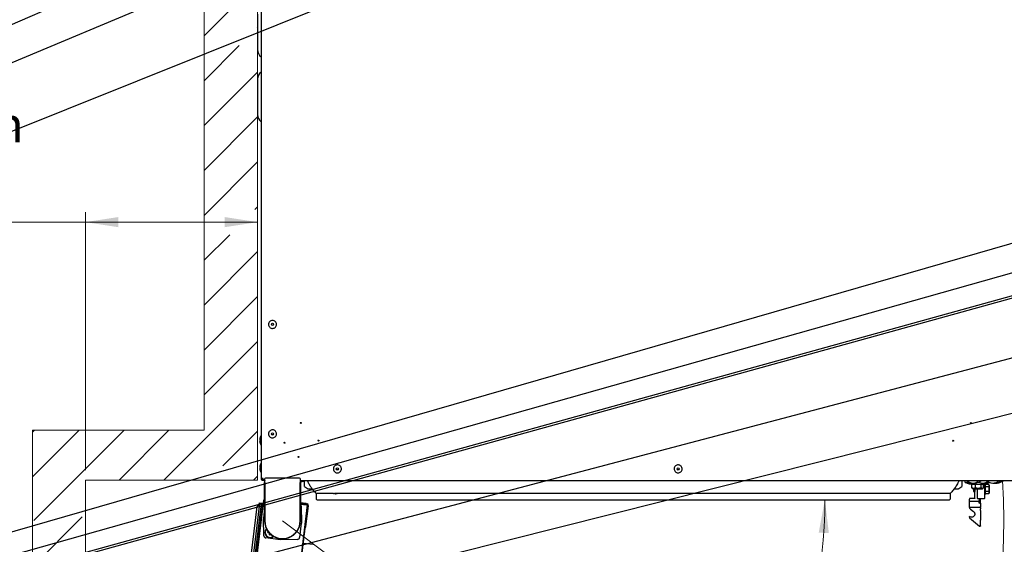
# Model space of a CAD drawing. Units: millimetres. Extents: x 0 to 822, y 0 to 580.
# Drawn here: x 357 to 455, y 101 to 154 of the extents above; entities that cross this region are included whole.
import ezdxf

# ---------------------------------------------------------------- set-up
doc = ezdxf.new("R2010")
doc.units = ezdxf.units.MM
doc.styles.add('SLDTEXTSTYLE0', font='TXT', dxfattribs={"width": 0.75})
doc.dimstyles.new('SLDDIMSTYLE0', dxfattribs={"dimtxt": 3.5, "dimasz": 3.302, "dimexe": 0, "dimexo": 0.0625, "dimgap": 0.875, "dimtad": 1, "dimdec": 0, "dimlfac": 10, "dimrnd": 1e-09, "dimzin": 12, "dimdsep": 46, "dimtxsty": 'SLDTEXTSTYLE0', "dimsah": 1, "dimcen": 0.09, "dimadec": 0, "dimazin": 3, "dimtfac": 1, "dimtdec": 0, "dimtofl": 0, "dimtmove": 0, "dimatfit": 3, "dimfxl": 0, "dimfrac": 2, "dimtolj": 1, "dimtzin": 12, "dimarcsym": 0})
doc.dimstyles.new('SLDDIMSTYLE3', dxfattribs={"dimtxt": 3.5, "dimasz": 3.302, "dimexe": 0, "dimexo": 0.0625, "dimgap": 0.875, "dimtad": 1, "dimdec": 4, "dimlfac": 10, "dimzin": 12, "dimdsep": 46, "dimtxsty": 'SLDTEXTSTYLE0', "dimsah": 1, "dimcen": 0.09, "dimazin": 3, "dimtfac": 1, "dimtofl": 0, "dimtmove": 0, "dimatfit": 3, "dimfxl": 0, "dimfrac": 2, "dimtolj": 1, "dimtzin": 12, "dimarcsym": 0})
doc.dimstyles.new('SLDDIMSTYLE4', dxfattribs={"dimtxt": 0.18, "dimasz": 3.302, "dimexe": 0, "dimexo": 0.0625, "dimgap": 0, "dimtad": 0, "dimtih": 1, "dimtoh": 1, "dimdec": 0, "dimrnd": 1e-09, "dimzin": 0, "dimdsep": 46, "dimtxsty": 'Standard', "dimblk1": 'NONE', "dimblk2": 'NONE', "dimsah": 1, "dimcen": 0.09, "dimadec": 0, "dimazin": 0, "dimtfac": 3.302, "dimtdec": 0, "dimtofl": 0, "dimtmove": 0, "dimatfit": 3, "dimldrblk": 'NONE', "dimfxl": 0, "dimfrac": 2, "dimtolj": 1, "dimtzin": 0, "dimarcsym": 0})
doc.dimstyles.new('SLDDIMSTYLE5', dxfattribs={"dimtxt": 3.5, "dimasz": 3.302, "dimexe": 0, "dimexo": 0.0625, "dimgap": 0.875, "dimtad": 1, "dimdec": 0, "dimlfac": 10, "dimrnd": 1e-09, "dimzin": 12, "dimdsep": 46, "dimtxsty": 'SLDTEXTSTYLE0', "dimsah": 1, "dimcen": 0, "dimadec": 0, "dimazin": 3, "dimtfac": 1, "dimtdec": 0, "dimtofl": 0, "dimtmove": 0, "dimatfit": 3, "dimfxl": 0, "dimfrac": 2, "dimtolj": 1, "dimtzin": 12, "dimarcsym": 0})

# ---------------------------------------------------------------- blocks, each defined once
blk = doc.blocks.new('_None')
blk = doc.blocks.new('SW_HATCH_1')
at = {"color": 0, "linetype": 'Continuous', "lineweight": 0}
for p, q in [((2.175, -51.707), (-3.175, -57.057)), ((2.175, -56.197), (2.141, -56.231)), ((0.342, -58.03), (-3.175, -61.547)), ((2.175, -60.687), (-3.175, -66.037)), ((2.175, -65.177), (-3.175, -70.527)), ((2.175, -69.667), (-3.175, -75.017)), ((2.175, -74.157), (1.896, -74.436)), ((-0.62, -76.952), (-3.175, -79.507)), ((2.175, -78.647), (-3.175, -83.997)), ((2.175, -83.138), (-3.175, -88.488)), ((2.175, -87.628), (-3.175, -92.978)), ((2.175, -92.118), (-7.203, -101.495)), ((-20.163, -96.495), (-20.363, -96.695)), ((-15.673, -96.495), (-20.363, -101.185)), ((-11.183, -96.495), (-20.231, -105.543)), ((-6.693, -96.495), (-11.693, -101.495)), ((2.175, -96.608), (-1.298, -100.081)), ((2.175, -101.098), (1.778, -101.495)), ((-15.382, -105.185), (-20.363, -110.166))]:
    blk.add_line(p, q, dxfattribs=at)
blk = doc.blocks.new('_D_26')
at = {"color": 7, "linetype": 'Continuous', "lineweight": 0}
for p, q in [((440.881, 60.574), (383.092, 103.834)), ((440.881, 60.574), (463.704, 43.489)), ((453.722, 58.776), (450.392, 54.328)), ((454.575, 58.137), (453.722, 58.776)), ((450.392, 54.328), (451.246, 53.689)), ((464.845, 50.449), (465.699, 49.81)), ((465.699, 49.81), (462.369, 45.362)), ((462.369, 45.362), (461.515, 46.001))]:
    blk.add_line(p, q, dxfattribs=at)
at = {"color": 7, "linetype": 'Continuous', "lineweight": 18}
blk.add_solid([(440.881, 60.574), (443.22, 58.188), (443.829, 59.002)], dxfattribs=at)
at = {"color": 7, "linetype": 'Continuous', "lineweight": 18, "char_height": 3.5, "attachment_point": 1, "rotation": 323.18201, "style": 'SLDTEXTSTYLE0'}
for s, insert in [('R722mm', (455.098, 64.27)), ('28.4in', (453.949, 57.301))]:
    blk.add_mtext(s, dxfattribs=dict(at, insert=insert))
blk = doc.blocks.new('_D_27')
at = {"color": 7, "linetype": 'Continuous', "lineweight": 0}
for p, q in [((379.599, 204.348), (326.592, 204.348)), ((327.592, 31.901), (327.592, 204.348)), ((321.325, 140.128), (321.325, 141.195)), ((321.325, 141.195), (326.881, 141.195)), ((326.881, 141.195), (326.881, 140.128)), ((321.325, 127.3), (321.325, 126.233)), ((326.881, 126.233), (326.881, 127.3)), ((321.325, 126.233), (326.881, 126.233)), ((375.502, 31.901), (326.592, 31.901))]:
    blk.add_line(p, q, dxfattribs=at)
at = {"color": 7, "linetype": 'Continuous', "lineweight": 18}
for points in [[(327.592, 204.348), (327.084, 201.046), (328.1, 201.046)], [(327.592, 31.901), (328.1, 35.203), (327.084, 35.203)]]:
    blk.add_solid(points, dxfattribs=at)
at = {"color": 7, "linetype": 'Continuous', "lineweight": 18, "char_height": 3.5, "attachment_point": 1, "rotation": 90, "style": 'SLDTEXTSTYLE0'}
for s, insert in [('1724mm', (316.102, 124.167)), ('67.9in', (322.369, 127.3))]:
    blk.add_mtext(s, dxfattribs=dict(at, insert=insert))
blk = doc.blocks.new('_D_31')
at = {"color": 7, "linetype": 'Continuous', "lineweight": 0}
for p, q in [((343.543, 139.981), (342.477, 139.981)), ((342.477, 139.981), (342.477, 134.425)), ((353.786, 139.981), (354.852, 139.981)), ((354.852, 139.981), (354.852, 134.425)), ((342.477, 134.425), (343.543, 134.425)), ((354.852, 134.425), (353.786, 134.425)), ((363.361, 108.913), (363.361, 134.714)), ((363.361, 133.714), (339.117, 133.714)), ((363.361, 133.714), (380.599, 133.714))]:
    blk.add_line(p, q, dxfattribs=at)
at = {"color": 7, "linetype": 'Continuous', "lineweight": 18}
for points in [[(363.361, 133.714), (366.663, 133.206), (366.663, 134.222)], [(380.599, 133.714), (377.297, 134.222), (377.297, 133.206)]]:
    blk.add_solid(points, dxfattribs=at)
at = {"color": 7, "linetype": 'Continuous', "lineweight": 18, "char_height": 3.5, "attachment_point": 1, "style": 'SLDTEXTSTYLE0'}
for s, insert in [('172mm', (340.41, 145.204)), ('6.8in', (343.543, 138.937))]:
    blk.add_mtext(s, dxfattribs=dict(at, insert=insert))
blk = doc.blocks.new('_D_32')
at = {"color": 7, "linetype": 'Continuous', "lineweight": 18}
blk.add_arc((387.108, 105.934), 50.265, 263, 0, dxfattribs=at)
for points in [[(437.374, 105.934), (436.758, 102.65), (437.773, 102.617)], [(380.983, 56.043), (384.226, 55.243), (384.317, 56.254)]]:
    blk.add_solid(points, dxfattribs=at)
at = {"color": 7, "linetype": 'Continuous', "lineweight": 18, "insert": (409.497, 65.877), "char_height": 3.5, "attachment_point": 1, "rotation": 33.60089, "style": 'SLDTEXTSTYLE0'}
blk.add_mtext('97°', dxfattribs=at)

msp = doc.modelspace()

# ---------------------------------------------------------------- linework, layer by layer
at = {"color": 7, "linetype": 'Continuous', "lineweight": 18}
for p, q in [((375.249456, 112.912513), (375.249456, 209.407779)), ((380.599456, 107.912513), (380.599456, 204.347513)), ((358.061488, 112.912513), (375.249456, 112.912513)), ((358.061488, 30.220384), (358.061488, 112.912513)), ((363.361488, 30.220384), (363.361488, 107.912513)), ((363.361488, 107.912513), (380.599456, 107.912513))]:
    msp.add_line(p, q, dxfattribs=at)
at = {"color": 7, "linetype": 'Continuous', "lineweight": 25}
for p, q in [((380.941713, 195.484013), (380.941713, 108.084013)), ((380.591713, 154.504013), (380.591713, 150.964013)), ((380.591713, 148.004013), (380.591713, 144.464013)), ((381.141713, 108.084013), (380.941713, 108.084013)), ((381.171002, 107.984013), (381.141713, 107.984013)), ((381.171002, 107.884013), (381.141713, 107.884013)), ((381.171002, 107.884013), (381.171002, 107.984013)), ((381.241713, 107.884013), (381.171002, 107.884013)), ((381.241713, 107.884013), (381.305634, 107.884013)), ((381.291713, 107.884013), (381.291713, 107.834013)), ((381.291713, 107.834013), (381.291713, 107.684013)), ((381.291713, 103.834013), (381.291713, 107.684013)), ((381.292601, 108.01314), (381.292601, 107.913094)), ((381.292601, 107.913094), (381.305107, 107.900588)), ((381.305107, 107.900588), (381.305194, 107.899162)), ((381.306068, 107.869075), (381.305194, 107.899162)), ((381.31144, 107.884079), (381.311618, 107.894077)), ((381.31144, 107.884079), (381.31144, 107.873807)), ((381.311618, 107.894077), (381.319702, 107.885993)), ((381.323132, 107.686023), (381.323132, 103.834013)), ((384.79084, 108.113125), (381.392586, 108.113125)), ((384.860294, 103.834013), (384.860294, 107.686023)), ((384.871808, 107.894077), (384.863724, 107.885993)), ((384.871808, 107.894077), (384.871986, 107.884079)), ((384.871986, 107.884079), (384.871986, 107.873807)), ((384.877359, 107.869075), (384.878233, 107.899162)), ((384.877793, 107.884013), (456.541713, 107.884013)), ((384.878233, 107.899162), (384.878319, 107.900588)), ((384.890825, 107.913094), (384.878319, 107.900588)), ((384.890825, 107.913094), (384.890825, 108.01314)), ((384.891713, 107.834013), (384.891713, 107.884013)), ((384.891713, 107.684013), (384.891713, 107.834013)), ((384.891713, 107.684013), (384.891713, 103.834013)), ((385.30545, 107.285258), (385.30545, 107.884013)), ((451.077976, 107.884013), (451.077976, 107.285258)), ((451.416713, 107.711191), (451.416713, 107.884013)), ((451.418823, 107.704375), (451.419588, 107.698404)), ((451.435353, 107.676314), (451.566836, 107.625783)), ((451.449542, 107.684013), (451.855632, 107.684013)), ((452.022107, 107.633537), (452.082518, 107.484013)), ((452.442938, 107.484013), (452.082518, 107.484013)), ((452.089601, 107.125013), (452.089601, 107.484013)), ((452.094272, 107.125013), (452.094272, 107.484013)), ((453.250908, 107.484013), (452.442938, 107.484013)), ((452.44556, 107.125013), (452.44556, 107.484013)), ((452.604816, 107.734013), (452.700137, 107.734013)), ((452.86001, 107.684013), (452.700758, 107.684013)), ((453.018, 107.125013), (453.018, 107.484013)), ((453.239154, 107.125013), (453.239154, 107.484013)), ((453.250908, 107.484013), (453.300528, 107.606827)), ((453.466713, 107.514013), (453.366713, 107.514013)), ((453.366713, 107.47037), (453.366713, 106.064013)), ((453.405349, 107.519061), (453.46467, 107.535439)), ((453.466713, 107.014013), (453.466713, 107.514013)), ((453.766713, 107.475893), (453.466713, 107.475893)), ((453.587485, 107.734013), (453.686622, 107.734013)), ((453.700758, 107.684013), (453.86001, 107.684013)), ((453.766591, 107.625783), (453.898088, 107.67632)), ((453.866713, 107.375893), (453.766713, 107.475893)), ((454.642565, 107.734013), (454.728527, 107.734013)), ((454.860758, 107.734013), (454.94672, 107.734013)), ((385.30545, 107.285258), (385.60045, 107.076661)), ((385.674696, 107.045907), (386.058971, 107.045907)), ((386.167759, 106.906313), (386.058971, 107.045907)), ((386.349852, 106.692773), (386.375594, 106.666563)), ((386.375594, 106.666563), (386.462724, 106.577855)), ((386.471661, 106.56799), (386.462213, 106.577358)), ((386.480892, 106.513941), (386.471713, 106.513941)), ((386.471713, 106.513941), (386.471713, 106.009013)), ((388.187504, 106.567987), (387.643208, 106.567987)), ((418.191713, 106.567987), (388.559773, 106.567987)), ((448.311713, 106.567987), (418.191713, 106.567987)), ((448.740219, 106.567987), (448.311713, 106.567987)), ((449.911713, 106.567987), (449.911713, 106.009013)), ((449.918675, 106.574858), (449.911762, 106.567987)), ((450.007832, 106.666563), (450.033575, 106.692773)), ((450.007832, 106.666563), (450.033575, 106.692773)), ((450.320459, 107.045907), (450.221368, 106.909103)), ((450.320459, 107.045907), (450.70873, 107.045907)), ((450.782976, 107.076661), (451.077976, 107.285258)), ((452.098436, 107.121795), (452.089601, 107.125013)), ((452.094272, 107.125013), (452.126999, 107.109981)), ((452.097454, 107.120158), (452.125428, 107.103373)), ((452.125428, 107.103373), (452.214363, 107.050013)), ((452.214363, 107.050013), (453.119063, 107.050013)), ((452.266713, 107.050013), (452.266713, 106.889013)), ((452.266713, 106.889013), (452.266713, 106.764013)), ((452.266713, 106.764013), (452.386713, 106.764013)), ((452.386713, 107.050013), (452.386713, 107.014013)), ((452.386713, 106.114013), (452.386713, 107.050013)), ((452.666713, 106.064013), (452.666713, 107.050013)), ((453.119063, 107.050013), (453.207998, 107.103373)), ((453.366713, 106.514013), (453.466713, 106.514013)), ((453.766713, 107.244953), (453.466713, 107.244953)), ((453.466713, 106.514013), (453.466713, 107.014013)), ((453.766713, 106.783072), (453.466713, 106.783072)), ((453.766713, 106.552132), (453.466713, 106.552132)), ((453.766713, 106.552132), (453.866713, 106.652132)), ((453.866713, 106.833072), (453.866713, 107.375893)), ((453.866713, 106.652132), (453.866713, 106.833072)), ((380.787058, 105.577878), (371.878409, 33.022754)), ((372.076919, 32.99838), (380.985568, 105.553504)), ((381.078729, 105.49169), (372.182267, 33.035821)), ((372.229563, 32.600472), (381.229941, 105.902665)), ((380.777698, 105.604215), (380.545895, 105.254861)), ((380.777698, 105.604215), (380.793152, 105.627505)), ((380.787058, 105.577878), (380.777698, 105.604215)), ((380.985568, 105.553504), (380.787058, 105.577878)), ((380.793152, 105.627505), (380.991661, 105.603131)), ((381.013428, 105.575271), (380.985568, 105.553504)), ((380.991661, 105.603131), (381.013428, 105.575271)), ((381.013428, 105.575271), (381.078729, 105.49169)), ((385.445942, 105.559969), (384.891713, 105.62802)), ((385.433755, 105.460715), (384.891713, 105.527269)), ((384.891713, 105.517194), (385.505648, 105.441812)), ((385.53301, 105.448528), (385.433755, 105.460715)), ((385.445942, 105.559969), (385.545197, 105.547782)), ((385.545197, 105.547782), (385.53301, 105.448528)), ((386.546713, 105.934013), (388.371713, 105.934013)), ((388.371713, 105.934013), (418.191713, 105.934013)), ((418.191713, 105.934013), (448.311713, 105.934013)), ((448.311713, 105.934013), (449.836713, 105.934013)), ((451.836713, 105.844013), (451.836713, 106.014013)), ((451.836713, 105.844013), (451.838082, 105.844013)), ((451.836713, 105.244013), (451.836713, 105.784013)), ((451.866713, 105.814013), (451.875179, 105.814013)), ((451.875179, 105.814013), (452.691049, 105.814013)), ((452.336713, 106.064013), (451.886713, 106.064013)), ((452.691049, 105.814013), (452.702584, 105.814013)), ((453.336713, 106.034013), (452.696713, 106.034013)), ((452.831713, 105.814013), (452.702584, 105.814013)), ((452.821713, 106.034013), (452.811713, 106.014013)), ((452.811713, 106.014013), (452.841713, 105.954013)), ((452.841713, 105.954013), (452.811713, 105.894013)), ((452.811713, 105.894013), (452.836713, 105.844013)), ((452.831713, 105.814013), (452.811713, 105.774013)), ((452.811713, 105.774013), (452.811713, 105.784013)), ((452.811713, 105.654013), (452.811713, 105.774013)), ((452.811713, 105.774013), (452.841713, 105.714013)), ((452.841713, 105.714013), (452.811713, 105.654013)), ((452.811713, 105.614013), (452.811713, 105.654013)), ((452.847143, 105.614013), (452.811713, 105.614013)), ((452.841713, 105.834013), (452.836713, 105.844013)), ((452.875979, 105.614013), (452.847143, 105.614013)), ((452.875979, 105.614013), (452.906713, 105.614013)), ((452.936713, 105.614013), (452.906713, 105.614013)), ((452.936713, 105.614013), (452.936713, 106.034013)), ((452.936713, 105.614013), (452.936713, 105.244013)), ((371.722554, 33.394519), (380.545895, 105.254861)), ((376.593971, 32.000452), (385.609865, 105.429016)), ((381.20758, 104.079445), (381.291713, 104.764656)), ((384.9471, 105.34701), (384.977307, 103.616444)), ((385.440146, 103.267246), (385.696399, 105.354253)), ((385.505648, 105.441812), (385.609865, 105.429016)), ((385.602107, 105.36583), (385.696399, 105.354253)), ((451.840202, 105.184013), (451.836713, 105.184013)), ((451.836713, 105.137128), (451.836713, 105.184013)), ((451.964973, 105.004942), (451.854322, 105.099038)), ((451.872568, 105.214013), (451.866713, 105.214013)), ((451.871725, 105.205226), (451.870182, 105.208936)), ((451.886713, 105.214013), (451.886713, 105.211912)), ((451.886713, 105.214013), (452.886713, 105.214013)), ((451.964973, 105.004942), (452.249804, 104.762725)), ((452.886713, 105.211915), (452.886713, 105.214013)), ((452.906713, 105.214013), (452.900741, 105.214013)), ((452.903244, 105.208936), (452.901701, 105.205226)), ((452.936713, 105.184013), (452.933218, 105.184013)), ((452.936713, 105.184013), (452.936713, 105.244013)), ((452.936713, 105.184013), (452.936713, 105.043032)), ((452.936713, 104.957561), (452.936713, 105.043032)), ((452.936713, 104.870732), (452.936713, 104.957561)), ((452.936713, 104.870732), (452.936713, 103.88807)), ((381.236327, 102.321015), (381.206119, 104.051581)), ((384.975846, 103.58858), (384.799729, 102.154222)), ((451.836322, 104.124113), (452.836713, 103.314013)), ((452.009067, 104.21783), (451.836713, 104.264013)), ((452.936713, 103.337861), (452.936713, 103.849212)), ((385.343212, 103.104184), (376.897666, 34.320736)), ((381.617638, 102.659905), (381.628606, 102.749235)), ((381.667787, 102.699086), (381.617638, 102.659905)), ((381.617638, 102.659905), (381.740482, 102.644822)), ((381.667787, 102.699086), (381.628606, 102.749235)), ((381.628606, 102.749235), (381.658046, 102.74562)), ((381.697573, 102.695429), (381.667787, 102.699086)), ((381.778713, 102.453739), (381.794915, 102.585688)), ((381.828862, 102.492919), (381.778713, 102.453739)), ((381.835267, 102.545082), (381.828862, 102.492919)), ((381.828862, 102.492919), (381.868042, 102.44277)), ((381.868042, 102.44277), (381.875891, 102.506693)), ((385.343212, 103.104184), (385.324691, 103.106458)), ((385.440146, 103.267246), (385.345855, 103.278823)), ((452.836713, 103.314013), (452.886713, 103.314013)), ((380.591251, 101.521505), (380.690506, 101.509318)), ((382.84628, 101.949879), (381.411922, 102.125996)), ((381.778713, 102.453739), (381.868042, 102.44277)), ((382.485589, 102.171627), (382.491536, 102.163151)), ((384.604711, 101.978626), (382.874145, 101.948419)), ((383.697838, 102.171627), (383.691891, 102.163151)), ((385.160198, 101.613656), (386.160072, 101.490887))]:
    msp.add_line(p, q, dxfattribs=at)
at = {"color": 7, "linetype": 'Continuous', "lineweight": 25, "flags": 128}
for points in [[(454.183248, 107.607778), (454.226886, 107.606005), (454.231837, 107.606028)], [(454.339303, 107.606192), (454.325126, 107.606005), (454.324297, 107.606005)], [(452.936713, 103.849212), (452.936713, 103.852947), (452.936713, 103.857115), (452.936713, 103.861666), (452.936713, 103.866544), (452.936713, 103.871688), (452.936713, 103.877035), (452.936713, 103.882518), (452.936713, 103.88807)]]:
    msp.add_lwpolyline(points, dxfattribs=at)
at = {"color": 7, "linetype": 'Continuous', "lineweight": 25}
for centre, radius in [((382.091713, 123.484013), 0.115), ((382.091713, 123.484013), 0.11), ((384.923713, 113.634013), 0.05), ((451.979713, 113.614013), 0.05), ((382.091713, 112.534013), 0.115), ((382.091713, 112.534013), 0.11), ((383.291713, 111.648013), 0.05), ((386.691713, 111.866013), 0.05), ((450.211713, 111.846013), 0.05), ((384.705713, 110.234013), 0.05), ((388.591713, 109.034013), 0.115), ((388.591713, 109.034013), 0.11), ((422.691713, 109.034013), 0.115), ((422.691713, 109.034013), 0.11)]:
    msp.add_circle(centre, radius, dxfattribs=at)
for centre, radius, start, end in [((381.491713, 150.964013), 0.9, 180, 232.33011304), ((381.491713, 148.004013), 0.9, 127.66988696, 180), ((381.491713, 144.464013), 0.9, 180, 232.33011304), ((381.821713, 111.888884), 1, 151.64232674, 176.50572453), ((381.821713, 111.890444), 1, 183.47967478, 208.35767326), ((381.821713, 109.138884), 1, 151.64232674, 176.50122445), ((381.821713, 109.140444), 1, 183.48762262, 208.35767326), ((381.141713, 108.084013), 0.2, 180, 270), ((381.141713, 108.084013), 0.1, 180, 270), ((381.341713, 107.834013), 0.05, 115.05552041, 180), ((381.392601, 108.013125), 0.1, 90.00872709, 179.99127291), ((384.790825, 108.013125), 0.1, 0.00872709, 89.99127291), ((384.841713, 107.834013), 0.05, 0, 64.94447961), ((384.946584, 108.764012), 1, 276.64303993, 291.03052547), ((451.446713, 107.70408), 0.03, 180.00884254, 185.7449231), ((451.446713, 107.70408), 0.03, 185.7449231, 247.73555242), ((452.280384, 108.748477), 1.144464, 229.05544096, 265.20844626), ((452.22799, 108.227088), 0.620582, 266.00793041, 307.38837353), ((452.324604, 108.222821), 0.616408, 265.78744526, 307.53369169), ((452.280384, 108.748477), 1.144464, 274.79155374, 310.94455904), ((453.280384, 108.748477), 1.144464, 244.09465976, 265.39325568), ((453.22527, 108.184886), 0.578349, 266.35135125, 308.77713727), ((453.326211, 108.179629), 0.573123, 265.41375375, 308.96564689), ((453.280384, 108.748477), 1.144464, 274.60674432, 295.90534024), ((454.280384, 108.748477), 1.144464, 229.05544096, 264.68534443), ((454.276006, 108.748477), 1.144464, 250.14460228, 265.35114266), ((454.234216, 108.323729), 0.717297, 265.21473145, 304.70066209), ((454.320737, 108.321102), 0.714819, 266.11498948, 304.78365166), ((454.280384, 108.748477), 1.144464, 275.31465557, 310.94455904), ((454.452409, 108.323729), 0.717297, 265.21473145, 304.70066209), ((454.538691, 108.321625), 0.715385, 266.78553563, 304.77549168), ((454.498577, 108.748477), 1.144464, 275.31465557, 310.94455904), ((384.74713, 105.34352), 0.2, 1, 43.70429444), ((385.524033, 105.375417), 0.07366, 52.79616233, 83), ((385.524033, 105.375417), 0.17366, 353, 83), ((386.546713, 106.009013), 0.075, 180, 270), ((449.836713, 106.009013), 0.075, 270, 0), ((451.886713, 106.014013), 0.05, 142.56190019, 180), ((451.866713, 105.844013), 0.03, 225.59378658, 270.00000014), ((451.886713, 106.014013), 0.05, 90, 142.56190019), ((452.696713, 106.064013), 0.03, 179.99999998, 270), ((453.336713, 106.064013), 0.03, 270, 0), ((451.886713, 105.137128), 0.05, 180, 229.62256688), ((451.866713, 105.184013), 0.03, 89.99999929, 133.39549581), ((452.906713, 105.184013), 0.03, 46.5736319, 90.00000024), ((381.406089, 104.055072), 0.2, 173, 181), ((383.091713, 103.834013), 1.8, 180, 250.19080636), ((383.091713, 103.834013), 1.768581, 180, 248.22362552), ((383.091713, 103.834013), 1.8, 289.80919364, 0), ((383.091713, 103.834013), 1.768581, 291.77637448, 0), ((384.777337, 103.612954), 0.2, 353, 1), ((381.851408, 102.67654), 0.52, 135.99416944, 310.04875265), ((381.851408, 102.67654), 0.5, 136.80340588, 309.2395162), ((384.923589, 102.752703), 0.4, 332.09125261, 13.90874739), ((384.922616, 102.752984), 0.4, 332.49637003, 13.42642998), ((385.267781, 103.28841), 0.17366, 289.93337116, 353), ((381.436296, 102.324505), 0.2, 181, 263), ((383.091713, 103.834013), 1.8, 250.19080636, 289.80919364), ((383.091713, 103.834013), 1.775385, 250.24159138, 289.75840862), ((382.870654, 102.148388), 0.2, 263, 271), ((384.60122, 102.178596), 0.2, 271, 353)]:
    msp.add_arc(centre, radius, start, end, dxfattribs=at)
at = {"color": 7, "linetype": 'Continuous', "lineweight": 18}
msp.add_arc((383.091713, 103.834013), 72.187369, 264.86486024, 3.21621104, dxfattribs=at)
at = {"color": 7, "linetype": 'Continuous', "lineweight": 25}
for centre, major_axis, ratio, start_param, end_param in [((381.342593, 107.913109), (0.05, 0), 0.017455065, 3.124139361, 3.159045946), ((381.319641, 107.686023), (0, 0.2), 0.017455065, 4.71238898, 6.265732015), ((384.863785, 107.686023), (0, 0.2), 0.017455065, 0.017453293, 1.570796327), ((384.840833, 107.913109), (0.05, 0), 0.017455065, 6.265732015, 6.3006386), ((385.60045, 107.150907), (0.097007, -0.097007), 0.414213562, 5.105088062, 5.890486225), ((450.782976, 107.150907), (0.097007, 0.097007), 0.414213562, 3.534291735, 4.319689899)]:
    msp.add_ellipse(centre, major_axis=major_axis, ratio=ratio, start_param=start_param, end_param=end_param, dxfattribs=at)
for points in [[(381.756845, 123.70279), (381.790513, 123.74333), (381.857848, 123.82441), (382.008114, 123.885282), (382.167447, 123.887456), (382.316231, 123.827569), (382.430572, 123.71555), (382.493395, 123.568236), (382.495046, 123.408111), (382.435299, 123.259539), (382.323242, 123.145142), (382.175941, 123.082332), (382.015799, 123.080686), (381.867285, 123.140398), (381.752675, 123.252593), (381.690661, 123.399378), (381.686043, 123.56144), (381.733245, 123.655674), (381.756845, 123.70279)], [(381.763646, 112.762862), (381.798529, 112.80236), (381.868296, 112.881357), (382.020342, 112.937636), (382.179668, 112.934969), (382.326564, 112.87059), (382.437449, 112.755149), (382.495768, 112.605995), (382.492554, 112.445894), (382.428322, 112.299205), (382.312841, 112.188265), (382.163701, 112.129959), (382.003582, 112.133179), (381.85695, 112.197374), (381.745801, 112.312999), (381.688275, 112.461601), (381.688582, 112.623728), (381.738625, 112.716484), (381.763646, 112.762862)], [(388.285565, 109.291448), (388.32386, 109.327648), (388.400451, 109.400048), (388.556943, 109.44242), (388.715383, 109.42543), (388.855892, 109.348097), (388.955942, 109.223149), (389.000605, 109.069352), (388.983001, 108.91019), (388.905832, 108.769874), (388.780839, 108.669774), (388.627058, 108.625121), (388.467879, 108.642733), (388.327616, 108.719859), (388.22732, 108.845015), (388.183396, 108.998189), (388.198288, 109.159632), (388.256473, 109.247509), (388.285565, 109.291448)], [(422.426242, 109.33322), (422.469394, 109.363468), (422.555696, 109.423964), (422.716686, 109.443136), (422.870973, 109.403293), (422.998746, 109.306354), (423.079568, 109.168189), (423.101399, 109.009533), (423.060843, 108.854621), (422.964096, 108.727015), (422.825878, 108.646149), (422.667239, 108.624327), (422.512311, 108.664892), (422.384751, 108.76159), (422.303715, 108.899997), (422.282526, 109.05793), (422.32073, 109.215492), (422.391072, 109.293978), (422.426242, 109.33322)], [(451.462479, 107.679047), (451.460398, 107.677874), (451.456237, 107.67553), (451.449218, 107.674064), (451.442073, 107.674103), (451.437593, 107.675577), (451.435353, 107.676314)], [(453.405349, 107.519061), (453.400025, 107.517259), (453.389376, 107.513654), (453.376887, 107.501971), (453.368348, 107.487154), (453.367258, 107.475964), (453.366713, 107.47037)], [(453.871077, 107.678959), (453.873152, 107.677804), (453.877303, 107.675492), (453.884289, 107.674058), (453.891395, 107.674113), (453.895851, 107.675581), (453.898079, 107.676316)], [(452.386713, 107.014013), (452.386713, 106.981253), (452.386713, 106.915735), (452.386713, 106.833099), (452.386713, 106.775286), (452.386713, 106.76777), (452.386713, 106.764013)]]:
    msp.add_open_spline(points, degree=3, dxfattribs=at)
for points, knots in [([(380.824163, 111.949799), (380.82396, 111.949704), (380.808929, 111.94263), (380.852125, 111.932006), (380.920269, 111.922735), (380.941713, 111.919818)], [0, 0, 0, 0, 0.009300483, 0.688232621, 1, 1, 1, 1]), ([(380.941713, 111.800058), (380.910332, 111.80444), (380.842783, 111.813872), (380.810065, 111.831341), (380.849483, 111.847299), (380.919636, 111.856587), (380.941713, 111.85951)], [0, 0, 0, 0, 0.232641872, 0.500757612, 0.842891322, 1, 1, 1, 1]), ([(380.941713, 109.116243), (380.911961, 109.110895), (380.84792, 109.099384), (380.808903, 109.086321), (380.824181, 109.079523), (380.824498, 109.079381)], [0, 0, 0, 0, 0.4593617495, 0.9887682323, 1, 1, 1, 1]), ([(380.941713, 109.163085), (380.910332, 109.168451), (380.842783, 109.18), (380.810065, 109.201391), (380.849483, 109.220932), (380.919636, 109.232304), (380.941713, 109.235883)], [0, 0, 0, 0, 0.232641872, 0.500757612, 0.842891322, 1, 1, 1, 1]), ([(381.241713, 107.884013), (381.234199, 107.88645), (381.21917, 107.891326), (381.196622, 107.929216), (381.174086, 107.984494), (381.155736, 108.039965), (381.144983, 108.07374), (381.141713, 108.084013)], [0, 0, 0, 0, 0.225341164, 0.45072258, 0.676104183, 0.901485573, 1, 1, 1, 1]), ([(384.898714, 107.768599), (384.904575, 107.767633), (385.00439, 107.751182), (385.15212, 107.794185), (385.277021, 107.862511), (385.316326, 107.884013)], [0, 0, 0, 0, 0.040999668, 0.69820817, 1, 1, 1, 1]), ([(385.30545, 107.849623), (385.270599, 107.83223), (385.167605, 107.780831), (385.041144, 107.751432), (384.957696, 107.769822), (384.947364, 107.772099)], [0, 0, 0, 0, 0.309449638, 0.914500528, 1, 1, 1, 1]), ([(386.37766, 106.66916), (386.324622, 106.724624), (386.190642, 106.864731), (386.009062, 107.104212), (385.822955, 107.391287), (385.680831, 107.649589), (385.610415, 107.823972), (385.586171, 107.884013)], [0, 0, 0, 0, 0.147281897, 0.372050381, 0.621957878, 0.869839517, 1, 1, 1, 1]), ([(450.794948, 107.884013), (450.758474, 107.795262), (450.665041, 107.567919), (450.475988, 107.252625), (450.231064, 106.903729), (450.019205, 106.680996), (449.911713, 106.567987)], [0, 0, 0, 0, 0.178078415, 0.456165235, 0.724073282, 1, 1, 1, 1]), ([(451.416713, 107.711191), (451.416713, 107.710181), (451.416713, 107.708405), (451.416713, 107.705383), (451.416713, 107.704079)], [0, 0, 0, 0, 0.5687504497, 1, 1, 1, 1]), ([(451.416724, 107.703329), (451.416721, 107.703469), (451.416714, 107.703721), (451.416713, 107.703969), (451.416713, 107.704079)], [0, 0, 0, 0, 0.556607937, 1, 1, 1, 1]), ([(451.462482, 107.679048), (451.459906, 107.677766), (451.45486, 107.675254), (451.446381, 107.674287), (451.438054, 107.675487), (451.430357, 107.678993), (451.424021, 107.684201), (451.419655, 107.690686), (451.417246, 107.697258), (451.416885, 107.701452), (451.416724, 107.703329)], [0, 0, 0, 0, 0.137191758, 0.268668391, 0.40015143, 0.535506694, 0.667485823, 0.794180654, 0.907919154, 1, 1, 1, 1]), ([(451.416998, 107.71472), (451.416963, 107.712593), (451.416891, 107.708154), (451.418714, 107.701453), (451.422078, 107.694886), (451.425643, 107.691371), (451.427454, 107.689586)], [0, 0, 0, 0, 0.225598354, 0.470879282, 0.731296535, 1, 1, 1, 1]), ([(451.566836, 107.625783), (451.580886, 107.620785), (451.608985, 107.610788), (451.637107, 107.601432), (451.651167, 107.596754)], [0, 0, 0, 0, 0.49999901, 1, 1, 1, 1]), ([(451.651167, 107.596754), (451.695707, 107.583082), (451.785914, 107.555393), (451.950886, 107.507629), (452.066859, 107.490978), (452.080495, 107.48902)], [0, 0, 0, 0, 0.462543421, 0.936803389, 1, 1, 1, 1]), ([(452.06628, 107.524204), (452.063993, 107.524555), (451.965792, 107.539649), (451.898934, 107.560204), (451.833632, 107.58028)], [0, 0, 0, 0, 0.023293982, 1, 1, 1, 1]), ([(453.252858, 107.488839), (453.265264, 107.490623), (453.380335, 107.507166), (453.546192, 107.554991), (453.63719, 107.582921), (453.682259, 107.596754)], [0, 0, 0, 0, 0.057487167, 0.533203189, 1, 1, 1, 1]), ([(453.499796, 107.58028), (453.434495, 107.560204), (453.367635, 107.539649), (453.269435, 107.524556), (453.267146, 107.524204)], [0, 0, 0, 0, 0.9766977413, 1, 1, 1, 1]), ([(453.682259, 107.596754), (453.69632, 107.601432), (453.724441, 107.610788), (453.752541, 107.620785), (453.766591, 107.625783)], [0, 0, 0, 0, 0.50000099, 1, 1, 1, 1]), ([(453.766713, 107.244953), (453.786229, 107.266882), (453.822595, 107.307746), (453.833259, 107.369717), (453.812344, 107.425669), (453.782655, 107.458347), (453.766713, 107.475893)], [0, 0, 0, 0, 0.297378779, 0.554133318, 0.760596587, 1, 1, 1, 1]), ([(386.455277, 106.583615), (386.459486, 106.577421), (386.468626, 106.563969), (386.473833, 106.539404), (386.473967, 106.522321), (386.474032, 106.513941)], [0, 0, 0, 0, 0.302988998, 0.658070463, 1, 1, 1, 1]), ([(386.465466, 106.574072), (386.466859, 106.57271), (386.469612, 106.570019), (386.470986, 106.568659), (386.471664, 106.567987)], [0, 0, 0, 0, 0.5059411736, 1, 1, 1, 1]), ([(386.825407, 106.567987), (386.813869, 106.567987), (386.752727, 106.567987), (386.718515, 106.567987), (386.678889, 106.567987), (386.67838, 106.567987), (386.641256, 106.567987), (386.619104, 106.567987), (386.577978, 106.567987), (386.576567, 106.567987), (386.556462, 106.567987), (386.516144, 106.567987), (386.488246, 106.567987), (386.471713, 106.567987)], [0, 0, 0, 0, 0.077458283, 0.410469718, 0.410575914, 0.411530141, 0.414286219, 0.693946793, 0.69514831, 0.700634945, 0.701381735, 0.823034793, 1, 1, 1, 1]), ([(387.643188, 106.567987), (387.588326, 106.567987), (387.514629, 106.567987), (387.43812, 106.567987), (387.411727, 106.567987), (387.401525, 106.567987), (387.397183, 106.567987), (387.395283, 106.567987), (387.394446, 106.567987), (387.39408, 106.567987), (387.393902, 106.567987), (387.393817, 106.567987), (387.393683, 106.567987), (387.39333, 106.567987), (387.392056, 106.567987), (387.390531, 106.567987), (387.389216, 106.567987), (387.388839, 106.567987), (387.388788, 106.567987), (387.388472, 106.567987), (387.384377, 106.567987), (387.357698, 106.567987), (387.310252, 106.567987), (387.251239, 106.567987), (387.208019, 106.567987), (387.182634, 106.567987), (387.171506, 106.567987), (387.166617, 106.567987), (387.164467, 106.567987), (387.163521, 106.567987), (387.163106, 106.567987), (387.162905, 106.567987), (387.162808, 106.567987), (387.162672, 106.567987), (387.162321, 106.567987), (387.161019, 106.567987), (387.119876, 106.567987), (387.054719, 106.567987), (386.975076, 106.567987), (386.919643, 106.567987), (386.879917, 106.567987), (386.849008, 106.567987), (386.833006, 106.567987), (386.825407, 106.567987)], [0, 0, 0, 0, 0.194143518, 0.260793069, 0.285990445, 0.296654701, 0.301347852, 0.303413163, 0.304321976, 0.30472187, 0.304897826, 0.305036079, 0.305079455, 0.305406634, 0.306304441, 0.309683662, 0.310858434, 0.311014561, 0.311034222, 0.311038558, 0.312145637, 0.325771532, 0.407237471, 0.483624087, 0.541585117, 0.567087991, 0.578310323, 0.583248446, 0.585421286, 0.586377348, 0.586798019, 0.586983114, 0.587128546, 0.587165601, 0.587483577, 0.588390328, 0.591859192, 0.73528051, 0.822808739, 0.887618041, 0.932907104, 0.968135768, 1, 1, 1, 1]), ([(388.187504, 106.567987), (388.209118, 106.571798), (388.236986, 106.576711), (388.268055, 106.582253), (388.308472, 106.589385), (388.341656, 106.59784), (388.371713, 106.605497)], [0, 0, 0, 0, 0.348508358, 0.44933634, 0.501213602, 1, 1, 1, 1]), ([(388.371713, 106.605497), (388.386742, 106.601057), (388.416873, 106.592154), (388.480495, 106.581522), (388.528064, 106.573401), (388.559773, 106.567987)], [0, 0, 0, 0, 0.249139471, 0.499482875, 1, 1, 1, 1]), ([(388.559773, 106.567987), (388.52761, 106.561501), (388.479367, 106.551773), (388.421217, 106.535449), (388.391618, 106.525921), (388.377562, 106.519061), (388.373234, 106.51611), (388.372157, 106.514574), (388.371713, 106.513941)], [0, 0, 0, 0, 0.49970675, 0.749543766, 0.92131559, 0.971595332, 0.988293702, 1, 1, 1, 1]), ([(449.55802, 106.567987), (449.538061, 106.567987), (449.432292, 106.567987), (449.313649, 106.567987), (449.222571, 106.567987), (449.221557, 106.567987), (449.145943, 106.567987), (449.063179, 106.567987), (448.988582, 106.567987), (448.98686, 106.567987), (448.954587, 106.567987), (448.874749, 106.567987), (448.790375, 106.567987), (448.740374, 106.567987)], [0, 0, 0, 0, 0.077458283, 0.410469718, 0.410575914, 0.411530141, 0.414286219, 0.693946793, 0.69514831, 0.700634945, 0.701381735, 0.823034794, 1, 1, 1, 1]), ([(449.911762, 106.567987), (449.893398, 106.567987), (449.868729, 106.567987), (449.83119, 106.567987), (449.81589, 106.567987), (449.809447, 106.567987), (449.806615, 106.567987), (449.805354, 106.567987), (449.804799, 106.567987), (449.804552, 106.567987), (449.804436, 106.567987), (449.804372, 106.567987), (449.804301, 106.567987), (449.804166, 106.567987), (449.803665, 106.567987), (449.80311, 106.567987), (449.802626, 106.567987), (449.802488, 106.567987), (449.802469, 106.567987), (449.802353, 106.567987), (449.800788, 106.567987), (449.790429, 106.567987), (449.771671, 106.567987), (449.746354, 106.567987), (449.726502, 106.567987), (449.714289, 106.567987), (449.708831, 106.567987), (449.706414, 106.567987), (449.705346, 106.567987), (449.704876, 106.567987), (449.704668, 106.567987), (449.70457, 106.567987), (449.704519, 106.567987), (449.70446, 106.567987), (449.704326, 106.567987), (449.703822, 106.567987), (449.688306, 106.567987), (449.663309, 106.567987), (449.625747, 106.567987), (449.605918, 106.567987), (449.589022, 106.567987), (449.575792, 106.567987), (449.563742, 106.567987), (449.55802, 106.567987)], [0, 0, 0, 0, 0.194143518, 0.260793069, 0.285990445, 0.296654701, 0.301347852, 0.303413163, 0.304321976, 0.30472187, 0.304897826, 0.305036079, 0.305079455, 0.305406634, 0.306304441, 0.309683662, 0.310858434, 0.311014561, 0.311034222, 0.311038558, 0.312145637, 0.325771532, 0.407237471, 0.483624087, 0.541585117, 0.567087991, 0.578310323, 0.583248446, 0.585421286, 0.586377348, 0.586798019, 0.586983114, 0.587128546, 0.587165601, 0.587483577, 0.588390328, 0.591859192, 0.73528051, 0.822808739, 0.887618041, 0.932907104, 0.968135768, 1, 1, 1, 1]), ([(449.911762, 106.567987), (449.912453, 106.568671), (449.913851, 106.570055), (449.916652, 106.572794), (449.918069, 106.57418)], [0, 0, 0, 0, 0.494040652, 1, 1, 1, 1]), ([(452.44556, 107.125013), (452.382489, 107.10072), (452.265065, 107.055491), (452.148315, 107.103015), (452.094272, 107.125013)], [0, 0, 0, 0, 0.537115727, 1, 1, 1, 1]), ([(453.018, 107.125013), (452.915224, 107.10072), (452.723876, 107.055491), (452.533624, 107.103015), (452.44556, 107.125013)], [0, 0, 0, 0, 0.537115727, 1, 1, 1, 1]), ([(453.239154, 107.125013), (453.205837, 107.103334), (453.132392, 107.055544), (453.058418, 107.100467), (453.018, 107.125013)], [0, 0, 0, 0, 0.4536254538, 1, 1, 1, 1]), ([(453.766713, 106.783072), (453.786229, 106.826932), (453.822595, 106.908658), (453.833259, 107.032602), (453.812344, 107.144505), (453.782655, 107.209861), (453.766713, 107.244953)], [0, 0, 0, 0, 0.297378779, 0.554133318, 0.760596587, 1, 1, 1, 1]), ([(453.766713, 106.552132), (453.786229, 106.574062), (453.822595, 106.614925), (453.833259, 106.676897), (453.812344, 106.732849), (453.782655, 106.765526), (453.766713, 106.783072)], [0, 0, 0, 0, 0.297378779, 0.554133318, 0.760596587, 1, 1, 1, 1]), ([(381.291713, 106.014762), (381.275654, 105.998724), (381.244192, 105.967302), (381.234625, 105.923909), (381.229941, 105.902665)], [0, 0, 0, 0, 0.510423572, 1, 1, 1, 1]), ([(381.229941, 105.902665), (381.23346, 105.907578), (381.240497, 105.917403), (381.267154, 105.925504), (381.28921, 105.928825), (381.291713, 105.929202)], [0, 0, 0, 0, 0.469916003, 0.939832006, 1, 1, 1, 1]), ([(451.836713, 105.784013), (451.836713, 105.786995), (451.836713, 105.793599), (451.836713, 105.803379), (451.836713, 105.813061), (451.836713, 105.826557), (451.836713, 105.83725), (451.836713, 105.839041), (451.836713, 105.839732)], [0, 0, 0, 0, 0.071287515, 0.157872125, 0.266711427, 0.401691805, 0.769323197, 1, 1, 1, 1]), ([(451.838091, 105.844013), (451.837968, 105.842116), (451.837719, 105.838243), (451.839108, 105.83244), (451.841788, 105.826837), (451.844727, 105.823696), (451.846198, 105.822124)], [0, 0, 0, 0, 0.239500237, 0.488953868, 0.744149157, 1, 1, 1, 1]), ([(452.386713, 106.114013), (452.386451, 106.110213), (452.385912, 106.102399), (452.380541, 106.088155), (452.364887, 106.068678), (452.348211, 106.065917), (452.336713, 106.064013)], [0, 0, 0, 0, 0.104708393, 0.215311757, 0.458979779, 1, 1, 1, 1]), ([(452.811713, 105.784013), (452.811477, 105.786063), (452.810974, 105.790428), (452.807202, 105.796592), (452.80136, 105.802334), (452.79241, 105.807792), (452.77837, 105.812776), (452.766745, 105.813546), (452.759695, 105.814013)], [0, 0, 0, 0, 0.093834215, 0.199661452, 0.323137313, 0.467862732, 0.677260489, 1, 1, 1, 1]), ([(452.831713, 105.814013), (452.831845, 105.814234), (452.832123, 105.8147), (452.834163, 105.818587), (452.83729, 105.82502), (452.840189, 105.830915), (452.841713, 105.834013)], [0, 0, 0, 0, 0.213551143, 0.449309676, 0.710637767, 1, 1, 1, 1]), ([(451.836713, 105.244013), (451.836713, 105.241029), (451.836713, 105.234424), (451.836713, 105.224644), (451.836713, 105.214963), (451.836713, 105.201468), (451.836713, 105.190775), (451.836713, 105.188984), (451.836713, 105.188293)], [0, 0, 0, 0, 0.071306995, 0.157899166, 0.2667296, 0.401698165, 0.769313685, 1, 1, 1, 1]), ([(451.848422, 105.205226), (451.847142, 105.203679), (451.844609, 105.200619), (451.842069, 105.195193), (451.840493, 105.189614), (451.840298, 105.185843), (451.840204, 105.184013)], [0, 0, 0, 0, 0.2627172356, 0.5199758163, 0.7669667977, 1, 1, 1, 1]), ([(451.846194, 105.205896), (451.84551, 105.205096), (451.844076, 105.203418), (451.844738, 105.200803), (451.846532, 105.198672), (451.848855, 105.197418), (451.849461, 105.197091)], [0, 0, 0, 0, 0.270703151, 0.567938036, 0.887324431, 1, 1, 1, 1]), ([(451.886976, 105.211906), (451.885064, 105.211906), (451.881122, 105.211906), (451.875279, 105.211906), (451.869589, 105.211906), (451.866383, 105.211906), (451.864763, 105.211906)], [0, 0, 0, 0, 0.232662038, 0.479573459, 0.736990109, 1, 1, 1, 1]), ([(452.3231, 104.692327), (452.338816, 104.668603), (452.370053, 104.621447), (452.390555, 104.530103), (452.383015, 104.436405), (452.337217, 104.325514), (452.233364, 104.227674), (452.13589, 104.214337), (452.086713, 104.207608)], [0, 0, 0, 0, 0.1247025538, 0.2478762714, 0.3706636031, 0.4945649476, 0.7450043886, 1, 1, 1, 1]), ([(452.281059, 104.736146), (452.274394, 104.741814), (452.262516, 104.751915), (452.253681, 104.759428), (452.249804, 104.762725)], [0, 0, 0, 0, 0.561133306, 1, 1, 1, 1]), ([(452.3231, 104.692327), (452.316606, 104.70024), (452.304141, 104.715429), (452.288535, 104.729437), (452.281059, 104.736146)], [0, 0, 0, 0, 0.520983606, 1, 1, 1, 1]), ([(452.908664, 105.211906), (452.907043, 105.211906), (452.903837, 105.211906), (452.898148, 105.211906), (452.892304, 105.211906), (452.888362, 105.211906), (452.88645, 105.211906)], [0, 0, 0, 0, 0.263009892, 0.520426541, 0.767337962, 1, 1, 1, 1]), ([(452.923965, 105.197091), (452.924571, 105.197418), (452.926894, 105.198672), (452.928688, 105.200803), (452.929351, 105.203418), (452.927916, 105.205096), (452.927232, 105.205896)], [0, 0, 0, 0, 0.112675162, 0.432061697, 0.729296719, 1, 1, 1, 1]), ([(452.933222, 105.184013), (452.933128, 105.185843), (452.932934, 105.189614), (452.931357, 105.195193), (452.928817, 105.200619), (452.926284, 105.203679), (452.925004, 105.205226)], [0, 0, 0, 0, 0.233033202, 0.480024184, 0.737282764, 1, 1, 1, 1]), ([(451.836713, 104.205045), (451.836713, 104.208953), (451.836713, 104.216768), (451.836713, 104.232198), (451.836713, 104.248068), (451.836713, 104.261689), (451.836713, 104.263237), (451.836713, 104.264013)], [0, 0, 0, 0, 0.116283931, 0.232579138, 0.489828765, 0.744343741, 1, 1, 1, 1]), ([(451.836713, 104.205045), (451.836713, 104.195964), (451.836713, 104.179238), (451.836713, 104.15722), (451.836713, 104.139722), (451.836713, 104.12679), (451.836713, 104.124977), (451.836713, 104.124007)], [0, 0, 0, 0, 0.217961905, 0.401455462, 0.569291522, 0.769598223, 1, 1, 1, 1]), ([(451.836713, 104.124007), (451.836713, 104.123939), (451.836713, 104.123819), (451.836713, 104.123803), (451.836713, 104.123797)], [0, 0, 0, 0, 0.559999669, 1, 1, 1, 1]), ([(452.086713, 104.207608), (452.0721, 104.208139), (452.046013, 104.209086), (452.020353, 104.215159), (452.009067, 104.21783)], [0, 0, 0, 0, 0.560173814, 1, 1, 1, 1]), ([(452.886713, 103.314013), (452.889342, 103.314008), (452.894757, 103.313998), (452.905759, 103.313964), (452.917099, 103.314033), (452.927314, 103.313986), (452.931063, 103.314003), (452.933151, 103.314013)], [0, 0, 0, 0, 0.107813319, 0.222047493, 0.481592465, 0.711293926, 1, 1, 1, 1]), ([(452.936713, 103.337861), (452.936525, 103.333273), (452.936192, 103.325187), (452.93407, 103.317387), (452.933151, 103.314013)], [0, 0, 0, 0, 0.567410193, 1, 1, 1, 1]), ([(382.435596, 102.19164), (382.441542, 102.189275), (382.453442, 102.184543), (382.469157, 102.178392), (382.48038, 102.173965), (382.485012, 102.172024), (382.485464, 102.171713), (382.485589, 102.171627)], [0, 0, 0, 0, 0.238035098, 0.476384292, 0.705192762, 0.918884571, 1, 1, 1, 1]), ([(382.481713, 102.173356), (382.481713, 102.170816), (382.481713, 102.162321), (382.481713, 102.151211), (382.481713, 102.142098), (382.481713, 102.141028), (382.481713, 102.140525)], [0, 0, 0, 0, 0.13308075, 0.445030755, 0.739418568, 1, 1, 1, 1]), ([(383.701713, 102.140525), (383.701713, 102.140982), (383.701713, 102.141929), (383.701713, 102.149664), (383.701713, 102.160603), (383.701713, 102.169894), (383.701713, 102.174095)], [0, 0, 0, 0, 0.2446846524, 0.506607958, 0.7768908154, 1, 1, 1, 1]), ([(383.72942, 102.184344), (383.731252, 102.185064), (383.737015, 102.187329), (383.743445, 102.189892), (383.74783, 102.19164)], [0, 0, 0, 0, 0.318032147, 1, 1, 1, 1])]:
    msp.add_open_spline(points, degree=3, knots=knots, dxfattribs=at)

# ---------------------------------------------------------------- block references
at = {"color": 7, "linetype": 'Continuous', "lineweight": 0}
msp.add_blockref('SW_HATCH_1', (378.424552, 209.407779), dxfattribs=at)

# ---------------------------------------------------------------- dimensions: what is measured, and where the dimension line sits
at = {"color": 7, "linetype": 'Continuous', "lineweight": 18}
dim = msp.add_linear_dim(base=(327.591713, 204.347513), p1=(376.502492, 31.900858), p2=(380.599456, 204.347513), angle=90, dimstyle='SLDDIMSTYLE0', dxfattribs=at)
dim.commit()
dim.dimension.update_dxf_attribs({"geometry": '_D_27', "text_midpoint": (327.591713, 133.714045), "dimtype": 160})
dim = msp.add_linear_dim(base=(380.599456, 133.714045), p1=(363.361488, 107.912513), p2=(380.599456, 107.912513), dimstyle='SLDDIMSTYLE0', dxfattribs=at)
dim.commit()
dim.dimension.update_dxf_attribs({"geometry": '_D_31', "text_midpoint": (348.664644, 133.714045), "dimtype": 160})
dim = msp.add_angular_dim_2l(base=(420.415377, 68.287419), line1=((378.526167, 36.036645), (386.508223, 101.045274)), line2=((448.311713, 105.934013), (418.191713, 105.934013)), dimstyle='SLDDIMSTYLE3', dxfattribs=at)
dim.commit()
dim.dimension.update_dxf_attribs({"geometry": '_D_32', "text_midpoint": (414.925611, 64.067289), "dimtype": 162})
dim = msp.add_radius_dim(center=(383.091713, 103.834013), mpoint=(440.880826, 60.57393), dimstyle='SLDDIMSTYLE5', dxfattribs=at)
dim.commit()
dim.dimension.update_dxf_attribs({"geometry": '_D_26', "text_midpoint": (456.106091, 49.176538), "dimtype": 164})

# ---------------------------------------------------------------- leaders
at = {"color": 7, "linetype": 'Continuous', "lineweight": 0, "has_arrowhead": 0}
for points in [[(727.711369, 201.557613), (0, 0)], [(704.633608, 198.693991), (0, 0)], [(459.474355, 198.097892), (0, 0)], [(715.073572, 197.676893), (0, 0)], [(468.511979, 196.932361), (0, 0)], [(715.189296, 188.361075), (0, 0)], [(469.007007, 188.110821), (0, 0)], [(724.342057, 181.947822), (0, 0)], [(723.522594, 150.815347), (0, 0)], [(722.775675, 137.624626), (0, 0)], [(476.477823, 137.471108), (0, 0)]]:
    msp.add_leader(points, dimstyle='SLDDIMSTYLE4', dxfattribs=at)

doc.saveas('drawing.dxf')
